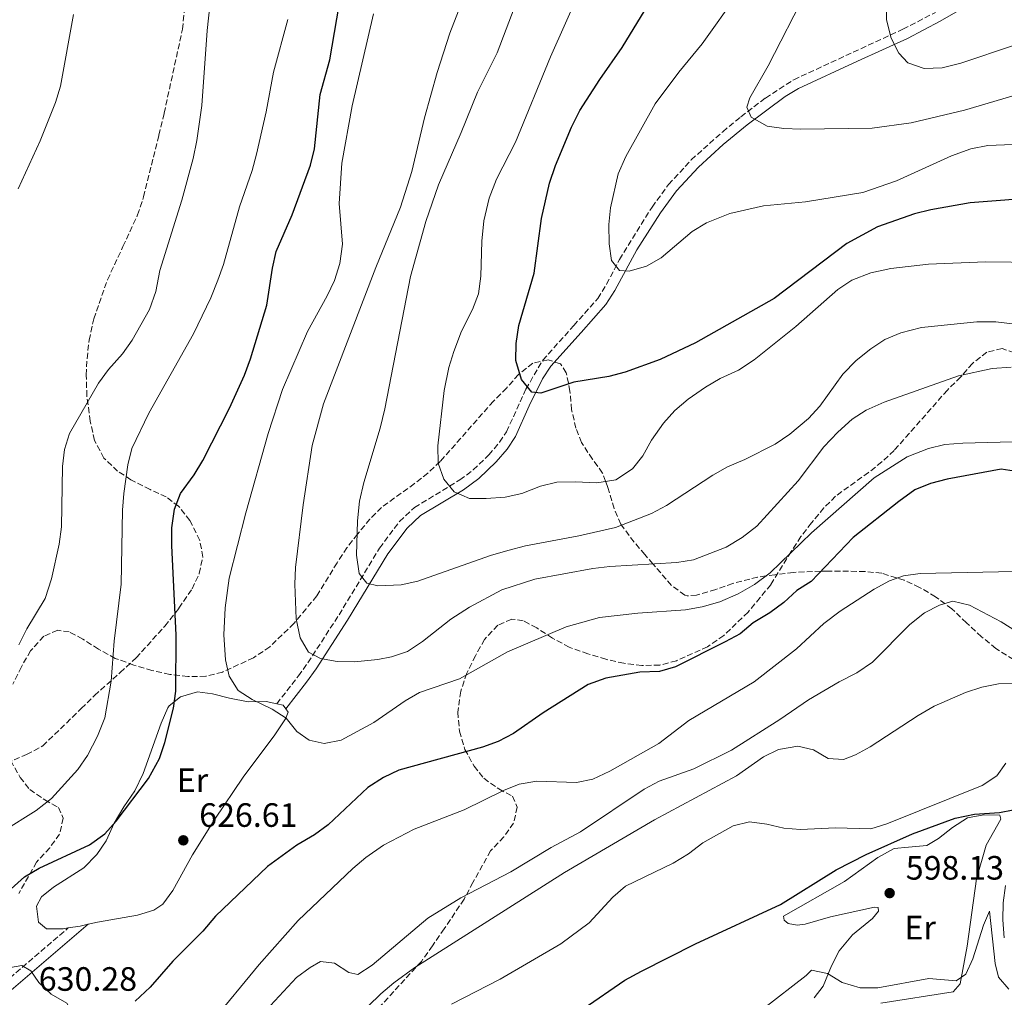
# Model space of a CAD drawing. Units: metres. Extents: x 618036 to 621497, y 4708614 to 4710986.
# Drawn here: x 619104 to 619396, y 4709487 to 4709777 of the extents above; entities that cross this region are included whole.
import ezdxf
from ezdxf.enums import TextEntityAlignment as Align

# ---------------------------------------------------------------- set-up
doc = ezdxf.new("R2010")
doc.units = ezdxf.units.M
doc.header["$MEASUREMENT"] = 0
doc.linetypes.add('DGN Style 3', pattern=[2.435890702152634, 1.739921930109024, -0.6959687720436097])
for name, color, linetype, lineweight in [('Camino', 7, 'DGN Style 3', 0), ('Cota de punto acotado terreno', 7, 'Continuous', 0), ('Curva de nivel directora', 30, 'Continuous', 30), ('Curva de nivel intermedia', 30, 'Continuous', 0), ('Etiqueta de uso rústico', 92, 'Continuous', 0), ('Línea de cambio de uso (parcela vista)', 92, 'Continuous', 0), ('Margen derecho', 7, 'Continuous', 0), ('Punto acotado terreno (símbolo)', 7, 'Continuous', 0), ('Zona arbolada', 92, 'DGN Style 3', 0)]:
    doc.layers.add(name, color=color, linetype=linetype, lineweight=lineweight)
doc.styles.add('Style-Arial', font='arial.ttf')

# ---------------------------------------------------------------- blocks, each defined once
blk = doc.blocks.new('5PATER')
at = {"layer": 'Punto acotado terreno (símbolo)', "linetype": 'Continuous', "lineweight": 0}
h = blk.add_hatch(color=51, dxfattribs=at)
edge = h.paths.add_edge_path()
edge.add_ellipse((0, 0), major_axis=(-0.1095731443231308, -0.1110710700762829), ratio=0.9994222409660317, start_angle=0, end_angle=360)

msp = doc.modelspace()

# ---------------------------------------------------------------- linework, layer by layer
at = {"layer": 'Camino', "color": 7, "linetype": 'DGN Style 3', "lineweight": 0}
for points in [[(619180.3799999978, 4709573.700000001, 629.9299999999931), (619186.7999999993, 4709581.950000001, 633.0099999999949), (619189.6600000004, 4709585.869999999, 634.1600000000036), (619198.8599999981, 4709600.109999999, 637.0000000000001), (619210.87, 4709619.900000002, 641.3300000000019), (619216.8099999989, 4709627.810000001, 642.729999999996), (619221.2600000014, 4709631.95, 643.679999999993), (619234.7499999984, 4709640.119999999, 645.8600000000007), (619238.6800000002, 4709643.09, 646.6999999999972), (619243.3099999991, 4709647.540000002, 647.6799999999931), (619246.4899999977, 4709651.350000001, 648.3300000000019), (619248.5700000008, 4709654.440000001, 648.7500000000001), (619254.3099999985, 4709667.08, 649.6600000000037), (619259.3099999987, 4709675.67, 650.8999999999944), (619268.4899999985, 4709685.930000001, 652.7299999999959), (619275.6099999998, 4709693.960000004, 653.6399999999994), (619278.2499999995, 4709698.2, 654.1600000000037), (619282.0799999986, 4709705.580000001, 655.0800000000017), (619291.73, 4709721.12, 657.2599999999949), (619296.6400000006, 4709727.790000002, 658.1600000000036), (619303.3599999995, 4709735.11, 659.3099999999978), (619312.7100000017, 4709743.480000001, 660.5599999999977), (619318.1000000006, 4709747.890000001, 660.9199999999984), (619325.3799999983, 4709753.449999999, 661.2400000000052), (619333.7499999991, 4709758.900000001, 661.8300000000019), (619351.4299999994, 4709767.090000001, 663.350000000006), (619366.1599999992, 4709773.87, 665.7100000000065), (619375.7899999984, 4709778.890000001, 667.75)], [(619097.4600000014, 4709489.130000001, 629.5200000000041), (619118.5300000003, 4709507.190000001, 627.7599999999949)]]:
    msp.add_polyline3d(points, dxfattribs=at)
at = {"layer": 'Curva de nivel directora', "color": 30, "linetype": 'Continuous', "lineweight": 30, "flags": 128}
for points, elevation in [([(619407.9100000003, 4709724.07), (619386.1500000006, 4709722.41), (619374.4499999996, 4709720.34), (619369.6199999992, 4709719.07), (619358.5799999997, 4709715.270000001), (619349.4800000002, 4709710.320000002), (619328.0000000002, 4709694.01), (619304.6200000001, 4709680.869999999), (619294.1599999996, 4709675.830000001), (619283.7399999991, 4709672.070000002), (619278.8999999999, 4709670.810000001), (619268.5600000002, 4709669.100000001), (619258.6899999996, 4709665.910000001), (619256.0199999984, 4709666.15), (619252.9699999996, 4709669.940000001), (619251.329999999, 4709675.58), (619251.4000000005, 4709680.580000001), (619252.1699999995, 4709685.930000001), (619256.7200000002, 4709701.460000002), (619258.8899999984, 4709717.7), (619261.3200000003, 4709728.25), (619263.1299999985, 4709733.480000001), (619267.8800000005, 4709744.84), (619270.2799999989, 4709749.76), (619276.2099999988, 4709758.970000001), (619282.8200000006, 4709768.460000001), (619291.8399999995, 4709783.340000001)], 650.0000000000001), ([(619097.6899999994, 4709515.330000001), (619105.5100000004, 4709522.33), (619109.9400000004, 4709524.92), (619124.8400000001, 4709531.850000001), (619129.3999999999, 4709535.080000001), (619132.7100000002, 4709538.840000001), (619142.3899999985, 4709551.500000001), (619145.5899999993, 4709557.449999999), (619147.23, 4709562.180000001), (619149.7600000001, 4709572.430000002), (619150.4699999987, 4709577.440000001), (619150.5800000004, 4709594.060000001), (619149.2899999986, 4709620.66), (619149.2899999986, 4709625.880000001), (619150.1, 4709631.460000004), (619151.8299999998, 4709636.150000002), (619155.9000000001, 4709641.660000003), (619158.4799999995, 4709645.939999999), (619166.3499999996, 4709661.470000002), (619170.7899999988, 4709671.199999999), (619172.6199999994, 4709676.100000001), (619177.4899999998, 4709691.950000001), (619179.0999999992, 4709702.99), (619180.1799999988, 4709707.880000001), (619185.009999999, 4709718.76), (619190.36, 4709733.59), (619191.6299999995, 4709738.430000001), (619193.2700000001, 4709754.480000001), (619196.1499999991, 4709764.76), (619198.8899999994, 4709781.050000002)], 625.0000000000001), ([(619399.1399999993, 4709642.75), (619395.2999999992, 4709643.36), (619379.2599999995, 4709640.340000001), (619374.3099999987, 4709639.070000002), (619369.6699999984, 4709637.210000001), (619364.9000000008, 4709633.78), (619351.3800000001, 4709623.04), (619338.9300000002, 4709610.029999999), (619334.7100000002, 4709607.330000001), (619330.7899999997, 4709603.76), (619326.6999999993, 4709600.730000001), (619321.7100000004, 4709597.710000001), (619317.8599999992, 4709594.510000001), (619313.4699999993, 4709592.070000002), (619298.7100000004, 4709584.7), (619293.9000000004, 4709583.33), (619288.0899999988, 4709583.070000002), (619277.979999999, 4709581.330000003), (619272.8000000002, 4709579.420000001), (619259.4000000004, 4709570.970000002), (619250.5899999992, 4709564.920000001), (619246.0699999996, 4709562.540000001), (619241.3899999993, 4709560.800000002), (619216.5599999985, 4709554.04), (619212.0599999991, 4709551.860000002), (619207.4399999991, 4709548.880000002), (619195.5999999992, 4709537.820000002), (619191.5699999991, 4709534.86), (619186.3599999989, 4709531.710000001), (619177.690000001, 4709525.380000001), (619162.2500000005, 4709510.670000001), (619158.4799999995, 4709506.25), (619149.5799999991, 4709497.300000003), (619142.8600000001, 4709489.560000002), (619138.3799999986, 4709485.470000002)], 625.0000000000001), ([(619355.2899999997, 4709528.99), (619368.98, 4709535.090000001), (619381.649999999, 4709539.720000002), (619387.389999999, 4709540.939999999), (619394.7599999984, 4709541.4), (619398.9000000001, 4709542.240000002)], 600.0000000000001), ([(619271.2600000001, 4709483.140000001), (619283.6399999985, 4709491.640000001), (619288.5999999985, 4709494.33), (619304.5800000001, 4709502.49), (619329.8299999986, 4709514.170000002), (619346.36, 4709524.470000001), (619355.2899999997, 4709528.99)], 600.0000000000001)]:
    msp.add_lwpolyline(points, dxfattribs=dict(at, elevation=elevation))
at = {"layer": 'Curva de nivel intermedia', "color": 30, "linetype": 'Continuous', "lineweight": 0, "flags": 128}
for points, elevation in [([(619279.3600000005, 4709805.76), (619261.6500000011, 4709765.689999999), (619251.2000000017, 4709740.340000001), (619245.5900000012, 4709729.380000001), (619243.3600000006, 4709723.8), (619241.8699999996, 4709717.060000001), (619241.2200000016, 4709710.999999999), (619240.940000002, 4709700.579999999), (619240.2699999993, 4709695.359999999), (619238.5100000004, 4709690.679999999), (619235.2400000002, 4709684.239999999), (619232.890000001, 4709678.279999998), (619231.4699999995, 4709673.48), (619230.0400000011, 4709666.66), (619228.1900000004, 4709650.24), (619228.2599999997, 4709645.079999999), (619229.9800000008, 4709640.380000001), (619233.0300000019, 4709636.59), (619237.5600000003, 4709634.58), (619242.5600000004, 4709634.58), (619248.1799999997, 4709635.05), (619253.0600000012, 4709636.140000001), (619258.6700000016, 4709638.239999999), (619263.5100000007, 4709639.489999999), (619269.0000000005, 4709639.609999999), (619275.3000000013, 4709639.279999999), (619280.9400000006, 4709640.210000001), (619285.8899999994, 4709643.419999998), (619288.9900000019, 4709647.319999998), (619291.6100000015, 4709651.91), (619295.1600000008, 4709656.99), (619298.4800000001, 4709660.720000001), (619302.4100000019, 4709664.069999999), (619307.6100000008, 4709667.659999999), (619311.9100000013, 4709670.210000002), (619317.3400000005, 4709672.699999999), (619322.0200000011, 4709675.769999999), (619334.3900000006, 4709685.640000001), (619346.8099999992, 4709696.67), (619351.0100000014, 4709699.4), (619356.5900000003, 4709701.600000001), (619362.5700000017, 4709702.91), (619373.7800000012, 4709704.210000001), (619390.620000001, 4709704.869999998), (619421.3200000012, 4709704.510000001)], 645.0000000000001), ([(619398.280000001, 4709673.600000001), (619392.5900000002, 4709673.220000001), (619382.6700000005, 4709671.000000001), (619360.6400000005, 4709663.189999999), (619355.2800000005, 4709660.849999999), (619351.0700000017, 4709658.140000001), (619346.8499999995, 4709654.34), (619342.6500000019, 4709649.949999999), (619335.0800000012, 4709639.869999999), (619322.8600000015, 4709626.38), (619318.4800000006, 4709623.020000001), (619313.6900000006, 4709620.199999999), (619304.000000001, 4709616.449999998), (619299.0700000003, 4709615.619999999), (619279.1700000004, 4709614.490000002), (619274.2000000017, 4709613.890000001), (619256.9999999997, 4709610.67), (619247.2099999995, 4709607.510000001), (619237.5400000003, 4709602.4), (619232.0199999993, 4709598.84), (619223.6100000006, 4709592.15), (619219.1700000014, 4709589.26), (619214.4300000007, 4709587.659999999), (619210.3700000015, 4709586.869999998), (619203.4500000014, 4709586.17), (619198.3000000016, 4709586.279999998), (619193.390000001, 4709587.189999998), (619189.8400000014, 4709588.980000001), (619187.3200000002, 4709593.289999999), (619186.1399999999, 4709598.939999999), (619185.7900000013, 4709609.17), (619185.9700000001, 4709614.16), (619188.2300000021, 4709632.699999998), (619190.9000000008, 4709650.350000001), (619194.2699999993, 4709662.750000001), (619209.8100000005, 4709703.21), (619217.0800000015, 4709721.050000001), (619220.4800000013, 4709731.679999999), (619224.2499999999, 4709747.569999999), (619227.9600000002, 4709761.009999999), (619231.74, 4709772.76), (619239.8400000002, 4709793.73)], 635.0000000000001), ([(619361.2000000017, 4709787.009999999), (619361.280000002, 4709776.640000001), (619362.6200000009, 4709771.220000001), (619364.9099999998, 4709766.779999998), (619367.6400000011, 4709763.880000001), (619372.4199999999, 4709762.199999998), (619377.7500000009, 4709762.470000001), (619383.3600000012, 4709763.779999998), (619399.250000001, 4709769.17), (619411.2200000006, 4709774.319999999), (619431.8199999998, 4709780.609999999)], 665), ([(619127.5100000012, 4709668.899999999), (619130.4400000015, 4709672.949999999), (619134.5900000001, 4709677.51), (619137.5400000004, 4709681.57), (619142.6200000009, 4709690.750000001), (619144.4900000019, 4709696.07), (619145.6800000009, 4709702.289999999), (619152.2600000014, 4709723.199999998), (619155.6000000007, 4709735.56), (619156.64, 4709740.859999999), (619158.2100000014, 4709751.259999999), (619159.7300000013, 4709773.49), (619160.9600000007, 4709784.609999998)], 615), ([(619398.650000002, 4709686.430000001), (619393.6900000023, 4709687.009999999), (619388.0500000005, 4709687.029999999), (619371.6300000009, 4709685.34), (619365.4999999999, 4709683.75), (619360.8300000007, 4709681.81), (619356.6399999995, 4709679.069999999), (619352.2699999998, 4709675.569999999), (619348.3600000005, 4709671.479999999), (619341.4800000006, 4709662.050000001), (619338.120000001, 4709658.350000001), (619332.6000000002, 4709653.73), (619328.2400000016, 4709650.720000001), (619319.2600000006, 4709646.220000002), (619314.1199999996, 4709644.029999998), (619309.7300000021, 4709641.560000001), (619296.0199999993, 4709632.5), (619291.5900000012, 4709630.189999999), (619280.8700000015, 4709626.06), (619269.9800000016, 4709623.59), (619254.140000001, 4709620.609999998), (619248.9800000021, 4709619.16), (619243.820000001, 4709617.67), (619222.2100000012, 4709610.080000001), (619217.3299999996, 4709608.970000001), (619210.3700000015, 4709608.67), (619207.0900000003, 4709609.49), (619204.8000000014, 4709612.4), (619204.0900000007, 4709617.77), (619204.3099999997, 4709628.039999999), (619204.9199999999, 4709633.800000001), (619206.1800000007, 4709639.38), (619211.1100000015, 4709655.539999997), (619212.4700000006, 4709661.210000001), (619220.0499999998, 4709700.519999999), (619224.5899999995, 4709716.779999999), (619228.3600000005, 4709727.73), (619235.1200000017, 4709743.26), (619239.9000000005, 4709755.229999999), (619245.7600000012, 4709766.890000001), (619251.89, 4709783.07)], 640), ([(619317.1799999997, 4709784.470000001), (619306.6200000007, 4709769.560000001), (619299.6800000004, 4709761.179999999), (619292.6399999997, 4709751.699999999), (619284.0000000007, 4709736.140000001), (619281.6700000016, 4709730.98), (619279.4400000009, 4709720.930000001), (619278.9100000011, 4709715.939999999), (619279.0099999995, 4709710.230000001), (619279.6900000012, 4709705.279999999), (619282.0800000007, 4709702.289999999), (619284.9700000007, 4709702.13), (619290.0600000002, 4709703.580000001), (619294.4400000012, 4709705.999999999), (619303.620000001, 4709713.890000001), (619307.9200000016, 4709716.439999999), (619314.8399999995, 4709719.249999999), (619324.8399999996, 4709721.439999999), (619337.2300000016, 4709722.640000001), (619354.3000000016, 4709725.460000001), (619364.2700000005, 4709728.909999999), (619380.5200000004, 4709736.270000001), (619386.2600000001, 4709738.4), (619391.3499999996, 4709739.399999999), (619403.5700000017, 4709739.9)], 655), ([(619530.0800000007, 4709783.31), (619520.38, 4709775.739999999), (619516.0199999991, 4709773.289999999), (619511.37, 4709771.369999999), (619505.5400000006, 4709769.63), (619500.2300000021, 4709768.630000001), (619489.8899999999, 4709768.32), (619471.5800000015, 4709770.07), (619466.5700000002, 4709770.130000001), (619460.9700000011, 4709769.539999999), (619423.8499999992, 4709761.539999999), (619384.3899999993, 4709749.909999999), (619368.6100000012, 4709746.149999999), (619357.0799999998, 4709744.560000001), (619335.8800000015, 4709744.240000002), (619330.8400000011, 4709744.42), (619325.8900000001, 4709745.140000001), (619321.1200000005, 4709747.770000001), (619319.8700000008, 4709750.709999999), (619320.7000000001, 4709753.539999999), (619326.1300000015, 4709763.000000001), (619337.5199999998, 4709785.31)], 660.0000000000001), ([(619120.0600000012, 4709778.24), (619116.2300000002, 4709756.949999998), (619114.7700000006, 4709752.16), (619110.2100000009, 4709740.800000001), (619103.6999999997, 4709726.569999999)], 609.9999999999999), ([(619222.75, 4709577.08), (619218.4500000017, 4709574.529999998), (619209.1700000013, 4709568.12), (619199.4800000017, 4709562.930000001), (619194.4600000015, 4709561.929999998), (619189.9900000012, 4709562.869999999), (619186.3800000013, 4709565.46), (619183.1800000005, 4709569.390000001), (619179.0000000007, 4709572.140000001), (619173.12, 4709574.949999998), (619168.9300000013, 4709577.659999999), (619166.2900000016, 4709581.92), (619165.1900000018, 4709586.789999999), (619164.6900000012, 4709594.189999999), (619165.0800000001, 4709602.15), (619166.2500000013, 4709610.98), (619171.1700000009, 4709630.369999999), (619177.8899999999, 4709653.890000001), (619182.0600000008, 4709666.930000001), (619189.5199999996, 4709684.189999999), (619195.3800000001, 4709694.800000001), (619197.5300000004, 4709699.32), (619199.1399999998, 4709704.369999999), (619199.9400000023, 4709710.099999999), (619198.9200000007, 4709722.130000001), (619199.6900000018, 4709734.12), (619202.7400000007, 4709751.17), (619209.110000001, 4709778.439999999)], 630.0000000000001), ([(619099.2500000017, 4709535.890000001), (619109.0500000007, 4709542.070000002), (619113.5700000003, 4709545.58), (619121.38, 4709554.199999999), (619124.2200000009, 4709558.32), (619127.2400000007, 4709564.119999999), (619129.3500000007, 4709569.499999999), (619131.2500000006, 4709580.409999998), (619132.1100000012, 4709592.250000001), (619134.2500000002, 4709609.199999998), (619134.6600000015, 4709631.160000001), (619135.0500000004, 4709636.140000001), (619136.1800000013, 4709644.599999999), (619137.4100000008, 4709649.449999999), (619142.4800000002, 4709659.95), (619155.7300000003, 4709683.539999999), (619160.850000001, 4709694.159999999), (619162.9600000011, 4709699.4), (619164.6200000019, 4709704.109999998), (619169.3200000002, 4709721.209999999), (619173.0599999997, 4709731.939999999), (619174.3600000006, 4709736.769999999), (619177.2500000006, 4709749.359999999), (619179.3899999997, 4709761.15), (619183.7200000016, 4709776.81)], 620.0000000000001), ([(619103.9200000011, 4709591.180000001), (619106.2200000011, 4709595.91), (619111.6400000014, 4709604.96), (619113.5999999995, 4709610.76), (619115.8500000002, 4709621.039999997), (619116.5200000008, 4709626.23), (619116.7900000013, 4709644.119999998), (619117.4200000016, 4709649.179999999), (619118.9400000015, 4709653.939999999), (619127.5100000012, 4709668.899999999)], 615), ([(619417.1100000001, 4709651.960000001), (619383.9199999999, 4709651.080000001), (619378.5900000012, 4709650.66), (619373.740000001, 4709649.449999999), (619367.400000002, 4709646.999999999), (619357.6100000018, 4709640.709999999), (619338.9900000006, 4709624.429999999), (619326.7300000006, 4709612.58), (619322.1300000006, 4709609.079999999), (619317.2900000014, 4709606.31), (619311.86, 4709603.960000001), (619306.5500000013, 4709602.51), (619301.6299999995, 4709601.609999999), (619287.4699999996, 4709600.609999998), (619276.1500000006, 4709599.329999999), (619266.3000000003, 4709596.490000002), (619248.8700000005, 4709589.079999999), (619234.620000001, 4709581.07), (619222.75, 4709577.08)], 630.0000000000001), ([(619399.1399999993, 4709612.98), (619371.28, 4709612.359999998), (619366.3300000012, 4709611.699999999), (619362.1300000015, 4709610.230000001), (619357.5899999995, 4709607.759999998), (619347.4999999999, 4709601.16), (619342.690000002, 4709597.499999999), (619334.5500000014, 4709590.050000002), (619322.0600000012, 4709580.259999999), (619302.6800000002, 4709568.73), (619293.7400000015, 4709561.92), (619279.1600000014, 4709553.689999999), (619274.1700000003, 4709551.349999999), (619269.2700000008, 4709550.350000001), (619257.5800000008, 4709550.689999999), (619252.260000001, 4709549.829999999), (619247.6200000008, 4709547.949999999), (619235.9700000011, 4709542.209999999)], 620.0000000000001), ([(619404.3899999997, 4709592.310000001), (619395.3100000004, 4709598.009999999), (619385.8600000001, 4709602.990000002), (619380.9699999995, 4709604.16), (619377.0300000011, 4709603.009999999), (619372.5800000009, 4709600.74), (619368.1700000009, 4709597.230000001), (619357.1500000014, 4709586.029999998), (619352.4500000009, 4709582.880000001), (619347.2100000017, 4709580.259999999), (619338.1400000012, 4709574.869999997), (619329.6699999999, 4709569.05), (619315.3500000013, 4709559.98), (619304.1200000017, 4709554.4), (619293.820000002, 4709550.689999999), (619289.3899999997, 4709548.369999999), (619270.5000000001, 4709535.720000001), (619261.7800000008, 4709531.08), (619249.8100000013, 4709523.81), (619234.980000001, 4709516.100000001), (619225.2500000012, 4709510.099999999), (619208.6500000005, 4709496.09), (619204.4500000007, 4709493.349999999), (619201.7300000003, 4709493.939999999), (619197.5199999993, 4709496.739999999), (619193.3600000017, 4709497.24), (619190.2800000017, 4709495.470000001), (619186.2800000008, 4709492.460000001), (619178.5200000004, 4709484.159999999)], 615), ([(619200.120000001, 4709476.759999999), (619211.3100000003, 4709487.619999999), (619215.1100000001, 4709490.880000001), (619221.3500000008, 4709495.480000001), (619265.7999999997, 4709523.600000001), (619292.4400000006, 4709539.310000001), (619316.7700000006, 4709552.310000001), (619324.7999999993, 4709557.970000001), (619329.280000001, 4709560.17), (619334.9600000005, 4709561.159999999), (619339.5800000007, 4709560.08), (619343.9400000015, 4709557.5), (619348.5400000014, 4709557.16), (619352.0700000008, 4709558.570000002), (619356.4600000007, 4709560.96), (619370.6400000007, 4709570.25), (619375.4700000009, 4709573.029999998), (619384.7200000001, 4709577.09), (619389.5800000017, 4709578.679999999), (619394.4900000001, 4709579.66), (619405.0800000004, 4709579.779999998)], 609.9999999999999), ([(619232.1900000013, 4709484.59), (619246.6300000006, 4709492.019999999), (619264.6200000016, 4709502.439999999), (619273.0800000017, 4709508.680000001), (619280.0500000011, 4709516.34), (619283.8900000011, 4709519.529999999), (619297.9900000007, 4709526.369999999), (619302.5199999991, 4709529.220000001), (619306.7500000005, 4709532.42), (619315.8300000018, 4709537.439999999), (619320.6900000012, 4709538.680000001), (619325.8299999998, 4709537.96), (619330.820000001, 4709536.81), (619335.8099999999, 4709536.4), (619346.1299999999, 4709536.859999998), (619356.6300000006, 4709536.640000001), (619361.4200000007, 4709538.05), (619389.7100000012, 4709549.46), (619394.0200000008, 4709552.289999999), (619396.6800000007, 4709556.060000001)], 605.0000000000001), ([(619235.9700000011, 4709542.209999999), (619221.1200000006, 4709536.539999999), (619212.0500000002, 4709531.779999998), (619206.7700000008, 4709528.069999999), (619202.9700000009, 4709524.819999999), (619186.7200000011, 4709509.390000001), (619175.1500000019, 4709496.38), (619160.7999999997, 4709478.970000001), (619152.4500000014, 4709470.220000001), (619144.2000000012, 4709462.51), (619129.3200000017, 4709449.99), (619114.1300000013, 4709434.980000001), (619111.7599999999, 4709429.960000001), (619108.2300000006, 4709417.8), (619106.5300000017, 4709413.09), (619104.7000000011, 4709409.71), (619101.7000000015, 4709405.710000002)], 620.0000000000001), ([(619397.6100000005, 4709489.029999998), (619394.5599999994, 4709492.589999998), (619393.5400000003, 4709496.619999998), (619391.8100000002, 4709512.109999998), (619390.050000001, 4709508.009999999), (619386.9100000006, 4709497.98), (619384.8000000007, 4709493.46), (619381.9599999997, 4709491.5), (619373.8300000003, 4709492.13), (619358.7400000007, 4709489.390000001), (619353.4900000002, 4709489.390000001), (619348.1600000015, 4709490.98), (619343.8000000007, 4709493.67), (619339.0300000008, 4709494.609999999), (619337.4400000017, 4709493.069999999), (619324.6800000009, 4709483.17)], 595.0000000000001), ([(619114.2800000011, 4709478.429999999), (619107.6800000007, 4709478.730000001), (619102.5000000016, 4709478.399999999), (619098.1200000008, 4709480.76), (619095.8400000009, 4709484.48), (619095.6799999999, 4709488.480000001), (619097.5300000008, 4709491.699999999), (619101.3799999997, 4709495.420000001), (619104.7800000015, 4709496.02), (619107.4800000016, 4709494.439999999), (619109.850000001, 4709491.010000001), (619113.4600000008, 4709487.550000001), (619118.1500000001, 4709484.819999999), (619119.6900000002, 4709481.96), (619118.3200000002, 4709480.38), (619114.2800000011, 4709478.429999999)], 630.0000000000001)]:
    msp.add_lwpolyline(points, dxfattribs=dict(at, elevation=elevation))
at = {"layer": 'Línea de cambio de uso (parcela vista)', "color": 92, "linetype": 'Continuous', "lineweight": 0, "extrusion": (-0.1040636461946869, -0.4611911601167021, 0.8811773211850596), "elevation": -2235892.846323186, "flags": 128}
msp.add_lwpolyline([(-432616.2935156173, 4168584.351775319), (-432614.2944908551, 4168584.351775319), (-432613.3773936616, 4168583.39997033)], dxfattribs=at)
at = {"layer": 'Línea de cambio de uso (parcela vista)', "color": 92, "linetype": 'Continuous', "lineweight": 0, "extrusion": (-0.04639045711777191, 0.05844467062298481, 0.9972121870315138), "elevation": 247150.1056860986, "flags": 128}
msp.add_lwpolyline([(-3412857.222800191, -3294557.055113561), (-3412855.007276646, -3294558.127240148), (-3412851.917742817, -3294559.869445853)], dxfattribs=at)
at = {"layer": 'Línea de cambio de uso (parcela vista)', "color": 92, "linetype": 'Continuous', "lineweight": 0}
for points in [[(619118.5300000003, 4709507.189999999, 627.4499999999971), (619117.0700000003, 4709506.949999999, 627.3999999999943), (619112.0800000001, 4709506.869999999, 627.0599999999977), (619109.7300000006, 4709508.869999999, 626.8600000000006), (619109.1600000003, 4709513.609999999, 626.4900000000052), (619110.5999999996, 4709516.42, 626.3099999999977), (619114.1299999999, 4709519.279999999, 625.5899999999965), (619123.1600000003, 4709525.039999999, 625.4100000000036), (619127.0099999999, 4709528.949999999, 625.4100000000036), (619129.8300000001, 4709533.08, 625.4100000000036), (619132.1600000003, 4709538.230000001, 625.4100000000036), (619135.04, 4709543.09, 625.4100000000036), (619138.29, 4709547.850000001, 625.7700000000041), (619140.7300000006, 4709553, 626.1300000000047), (619146.0700000003, 4709567.939999999, 626.1300000000047), (619148.1200000001, 4709572.480000001, 626.3099999999977), (619148.5099999999, 4709573.09, 626.3099999999977), (619151.8099999996, 4709575.720000001, 626.3099999999977), (619156.8700000001, 4709577.220000001, 626.3099999999977), (619161.29, 4709576.619999999, 626.8600000000006), (619166.4100000003, 4709575.34, 627.3999999999943), (619171.8799999999, 4709574.310000001, 628.3000000000029), (619177.2100000001, 4709574.42, 629.929999999993), (619180.3799999999, 4709573.699999999, 629.929999999993)], [(619183.04, 4709572.24, 629.4799999999959), (619183.7599999999, 4709571.210000001, 629.029999999999), (619183, 4709569.220000001, 628.4799999999959), (619179.8600000005, 4709564.52, 628.1199999999953), (619170.4000000004, 4709551.92, 627.3999999999943), (619162, 4709539.5, 626.820000000007), (619155.4400000004, 4709528.91, 626.7400000000052), (619149.5700000003, 4709518.279999999, 627.3500000000058), (619146.5700000003, 4709514.220000001, 627.679999999993), (619143.9400000004, 4709512.41, 627.7599999999948), (619139.1100000005, 4709510.949999999, 627.7599999999948), (619127.2199999997, 4709508.91, 627.7599999999948), (619124.4299999997, 4709508.289999999, 627.6600000000036)], [(619339.8200000003, 4709486.390000001, 594.1600000000036), (619342.4800000006, 4709489.930000001, 594.5200000000041), (619344.9400000004, 4709495.92, 594.8899999999994), (619347.2199999997, 4709500.42, 595.429999999993), (619351.1900000004, 4709505.180000001, 595.429999999993), (619357.1600000003, 4709509.980000001, 595.9700000000012), (619358.8899999997, 4709512.17, 597.0599999999977), (619358.79, 4709513.279999999, 597.4199999999983), (619357.7599999999, 4709513.33, 597.9600000000064), (619344.7000000002, 4709510.439999999, 598.8699999999953), (619337.1799999997, 4709508.279999999, 599.4100000000036), (619334.8200000003, 4709508, 599.2299999999959), (619332.1399999997, 4709508.539999999, 599.2299999999959), (619330.9299999997, 4709509.470000001, 599.2299999999959), (619330.6799999997, 4709510.65, 599.2299999999959), (619348.8399999999, 4709520.92, 599.2299999999959), (619358.6900000004, 4709528.100000001, 599.2299999999959), (619363.5199999996, 4709530.800000001, 599.2299999999959), (619367.8099999996, 4709531.189999999, 598.6900000000023), (619373.2199999997, 4709531.680000001, 598.5099999999948), (619376.7300000006, 4709533.76, 598.5099999999948), (619380.8799999999, 4709536.970000001, 599.4100000000036), (619385.3399999999, 4709539.810000001, 599.4100000000036), (619390.1399999997, 4709540.730000001, 599.4100000000036), (619394.8899999997, 4709540.619999999, 599.4100000000036), (619395.2100000001, 4709539.439999999, 599.4100000000036), (619390.8600000005, 4709531.779999999, 598.6900000000023), (619387.9699999997, 4709521.710000001, 597.4199999999983), (619385.2199999997, 4709501.779999999, 594.8899999999994), (619383.1699999999, 4709490.609999999, 593.9799999999959), (619381.0700000003, 4709488.189999999, 593.9799999999959), (619359.5700000003, 4709484.9, 593.4400000000023)], [(619396.5700000003, 4709519.800000001, 598.3300000000017), (619395.8700000001, 4709514.59, 597.779999999999), (619395.8300000001, 4709509.550000001, 597.4199999999983), (619396.2400000002, 4709504.289999999, 597.0599999999977)]]:
    msp.add_polyline3d(points, dxfattribs=at)
at = {"layer": 'Margen derecho', "color": 7, "linetype": 'Continuous', "lineweight": 0}
for points in [[(619183.0399999976, 4709572.240000002, 629.9299999999931), (619189.1999999976, 4709580.150000001, 633.0099999999949), (619192.0699999998, 4709584.080000001, 634.1399999999994), (619201.3999999973, 4709598.510000002, 637.0000000000001), (619213.36, 4709618.220000002, 641.3300000000019), (619219.0500000007, 4709625.790000002, 642.729999999996), (619223.0799999986, 4709629.540000003, 643.679999999993), (619235.8099999981, 4709637.210000001, 645.7400000000054), (619240.3799999988, 4709640.600000001, 646.6499999999944), (619245.5100000009, 4709645.49, 647.6799999999931), (619248.6999999982, 4709649.290000003, 648.2899999999935), (619251.1999999994, 4709652.980000001, 648.7500000000001), (619255.300000001, 4709662.08, 649.3000000000029), (619259.2199999992, 4709670.150000001, 650.2899999999937), (619261.7499999994, 4709673.890000001, 650.8999999999944), (619270.7300000003, 4709683.930000002, 652.7299999999959), (619278.0199999993, 4709692.160000001, 653.6399999999994), (619280.6700000003, 4709696.380000001, 654.1199999999956), (619287.1900000002, 4709708.380000002, 655.6799999999931), (619294.2100000009, 4709719.439999999, 657.2599999999949), (619298.9600000007, 4709725.880000001, 658.1600000000036), (619305.4699999974, 4709732.980000002, 659.3099999999978), (619312.839999999, 4709739.650000002, 660.3600000000007), (619319.9600000002, 4709745.53, 660.9199999999984), (619331.1799999987, 4709753.920000002, 661.5200000000041), (619335.2100000009, 4709756.270000001, 661.8300000000019), (619352.69, 4709764.370000001, 663.350000000006), (619367.4800000002, 4709771.17, 665.7100000000065), (619377.239999999, 4709776.26, 667.75), (619390.1600000006, 4709783.760000001, 669.0399999999937)], [(619099.52, 4709486.940000001, 629.5200000000041), (619124.4299999988, 4709508.290000001, 627.7599999999949)]]:
    msp.add_polyline3d(points, dxfattribs=at)
at = {"layer": 'Zona arbolada', "color": 92, "linetype": 'DGN Style 3', "lineweight": 0}
for points in [[(619086.7999999998, 4709550.42, 583.0500000000029), (619106.1900000004, 4709558.630000001, 587.5200000000041), (619110.9699999997, 4709561.199999999, 589.8699999999953), (619122.4000000004, 4709572.27, 593.179999999993), (619126.2999999998, 4709576.15, 595.4400000000023), (619133.9400000004, 4709582.960000001, 597.6999999999971), (619138.6699999999, 4709587.310000001, 597.6999999999971), (619147.1900000004, 4709596.75, 597.8300000000017), (619150.25, 4709600.59, 598.8300000000017), (619151.3899999997, 4709602.09, 598.8300000000017), (619155.2800000003, 4709607.789999999, 598.8300000000017), (619157.3899999997, 4709612.33, 598.8300000000017), (619158.4699999997, 4709617.26, 598.8300000000017), (619157.5499999998, 4709622.199999999, 598.8300000000017), (619154.6399999997, 4709628.119999999, 598.7200000000012), (619151.29, 4709632.310000001, 596.25), (619147.5899999999, 4709635.08, 594.3099999999977), (619142.7999999998, 4709637.25, 593.179999999993), (619137.1399999997, 4709640.189999999, 590.3999999999943), (619133.1900000004, 4709642.730000001, 588.6600000000036), (619129.1100000005, 4709646.630000001, 587.5200000000041), (619126.3399999999, 4709651.880000001, 586.3899999999994), (619125.0800000001, 4709657.550000001, 586.3899999999994), (619124.0599999996, 4709665.050000001, 586.3899999999994), (619123.8600000005, 4709671.220000001, 586.279999999999), (619124.0999999996, 4709676.119999999, 585.2599999999948), (619124.7300000006, 4709681.640000001, 585.2599999999948), (619126.1100000005, 4709687.939999999, 585.2599999999948), (619130.1900000004, 4709699.560000001, 585.2700000000041), (619134.75, 4709709.390000001, 587.5200000000041), (619139.0999999996, 4709718.779999999, 587.5200000000041), (619140.8799999999, 4709724.130000001, 587.5200000000041), (619145.4100000003, 4709742.449999999, 587.5200000000041), (619146.9699999997, 4709748.939999999, 588.6600000000036), (619152.4299999997, 4709773.9, 588.6600000000036), (619152.9699999997, 4709779.210000001, 588.6600000000036)], [(619399.2300000006, 4709677.859999999, 651.2599999999948), (619395.5999999996, 4709679.100000001, 651.2599999999948), (619391.0700000003, 4709678.050000001, 652.3899999999994), (619386.7699999996, 4709674.730000001, 652.3899999999994), (619383.2599999999, 4709670.67, 651.2599999999948), (619379.3600000005, 4709666.789999999, 651.2599999999948), (619363.5599999996, 4709648.890000001, 646.6300000000047), (619359.9000000004, 4709645.480000001, 646.7299999999959), (619355.9800000006, 4709642.359999999, 645.6000000000058), (619346.1699999999, 4709635.289999999, 645.5899999999965), (619342.7400000002, 4709631.82, 644.4700000000012), (619339.04, 4709627.369999999, 644.4700000000012), (619335.9100000003, 4709623.310000001, 643.3399999999965), (619332.9699999997, 4709618.880000001, 641.0800000000017), (619326.9800000006, 4709609.050000001, 638.7400000000052), (619323.7800000003, 4709605.199999999, 638.820000000007), (619320.2199999997, 4709600.890000001, 637.6100000000006), (619313.0199999996, 4709593.960000001, 635.4199999999983), (619308.2000000002, 4709590.630000001, 635.3399999999965), (619298.9500000002, 4709586.439999999, 633.1600000000036), (619294.04, 4709585.189999999, 630.8999999999943), (619288.7300000006, 4709585.07, 629.7700000000041), (619283.4000000004, 4709585.710000001, 628.6399999999994), (619278.0599999996, 4709586.92, 626.3699999999953), (619272.7100000001, 4709588.51, 626.3699999999953), (619267.1699999999, 4709590.480000001, 625.2400000000052), (619262.1699999999, 4709593.220000001, 624.1100000000006), (619257.5300000003, 4709596.220000001, 622.8500000000058), (619253.5199999996, 4709598.34, 620.7200000000012), (619250.0899999999, 4709598.83, 617.3300000000017), (619245.9500000002, 4709597.029999999, 616.1999999999971), (619242.0599999996, 4709592.77, 613.929999999993), (619239.3200000003, 4709587.970000001, 613.929999999993), (619236.7800000003, 4709582.789999999, 612.8000000000029), (619234.9900000002, 4709577.41, 612.8000000000029), (619234.0999999996, 4709571.220000001, 612.8000000000029), (619234.5999999996, 4709565.57, 612.8000000000029), (619236.1900000004, 4709560.16, 612.820000000007), (619238.9500000002, 4709555.17, 614.2200000000012), (619241.8300000001, 4709551.58, 616.1999999999971), (619246.2699999996, 4709548.449999999, 617.3300000000017), (619250.2999999998, 4709546.26, 619.5899999999965), (619251.7000000002, 4709543.060000001, 621.8500000000058), (619250.6699999999, 4709538.300000001, 622.9799999999959), (619247.7199999997, 4709534.25, 624.1100000000006), (619243.8399999999, 4709530.050000001, 624.1100000000006), (619238.5800000001, 4709520.689999999, 624.1199999999953), (619235.9699999997, 4709515.720000001, 625.2400000000052), (619230.0999999996, 4709506.91, 625.2400000000052), (619226.6100000005, 4709501.9, 626.3699999999953), (619223.29, 4709497.27, 626.3699999999953), (619207.7300000006, 4709480.220000001, 626.3699999999953)], [(619354.9100000003, 4709612.960000001, 615.0599999999977), (619343.6500000004, 4709613.100000001, 623.5899999999965), (619341.79, 4709613.02, 625), (619333.6600000003, 4709612.680000001, 628.4700000000012), (619328.1699999999, 4709611.99, 629.5099999999948), (619325.4900000002, 4709611.630000001, 630), (619323.0599999996, 4709611.310000001, 630.429999999993), (619315.7000000002, 4709609.439999999, 631.320000000007), (619310.6200000001, 4709607.619999999, 631.7200000000012), (619304.9600000001, 4709605.980000001, 632.1399999999994), (619302.1200000001, 4709605.720000001, 632.3999999999943), (619301.4800000006, 4709605.939999999, 632.4600000000064), (619297.4900000002, 4709608.850000001, 633.0899999999965), (619291.9900000002, 4709615.220000001, 635), (619289.6100000005, 4709617.980000001, 636.1699999999983), (619286.3899999997, 4709621.699999999, 637.8300000000017), (619282.6600000003, 4709626.75, 640), (619282.4500000002, 4709627.039999999, 640.1300000000047), (619280.4800000006, 4709631.630000001, 642.429999999993), (619278.6299999999, 4709637.930000001, 644.8600000000006), (619277.9500000002, 4709639.720000001, 645), (619277.0199999996, 4709642.180000001, 644.9400000000023), (619274.0800000001, 4709646.289999999, 644.8300000000017), (619270.79, 4709651.199999999, 644.6999999999971), (619269.1299999999, 4709655.480000001, 644.5899999999965), (619267.8700000001, 4709660.960000001, 644.4700000000012), (619267.3700000001, 4709666.449999999, 646.7299999999959), (619266.2999999998, 4709671.930000001, 650.1199999999953), (619264.54, 4709674.550000001, 651.2599999999948), (619260.9000000004, 4709675.800000001, 651.2599999999948), (619256.3700000001, 4709674.75, 652.3899999999994), (619252.0800000001, 4709671.430000001, 652.3899999999994), (619248.5599999996, 4709667.359999999, 651.2599999999948), (619244.6600000003, 4709663.480000001, 651.2599999999948), (619228.8700000001, 4709645.59, 646.6300000000047), (619225.2100000001, 4709642.17, 646.7299999999959), (619221.29, 4709639.050000001, 645.6000000000058), (619211.4800000006, 4709631.980000001, 645.5899999999965), (619208.0499999998, 4709628.51, 644.4700000000012), (619204.3499999996, 4709624.060000001, 644.4700000000012), (619201.2100000001, 4709620.01, 643.3399999999965), (619198.2699999996, 4709615.58, 641.0800000000017), (619192.2800000003, 4709605.74, 638.7400000000052), (619189.0899999999, 4709601.9, 638.820000000007), (619185.5199999996, 4709597.58, 637.6100000000006), (619178.3300000001, 4709590.65, 635.4199999999983), (619173.5099999999, 4709587.33, 635.3399999999965), (619164.2599999999, 4709583.130000001, 633.1600000000036), (619159.3499999996, 4709581.880000001, 630.8999999999943), (619154.04, 4709581.76, 629.7700000000041), (619148.7100000001, 4709582.41, 628.6399999999994), (619143.3700000001, 4709583.619999999, 626.3699999999953), (619138.0199999996, 4709585.210000001, 626.3699999999953), (619132.4699999997, 4709587.17, 625.2400000000052), (619127.4800000006, 4709589.91, 624.1100000000006), (619122.8300000001, 4709592.91, 622.8500000000058), (619118.8200000003, 4709595.029999999, 620.7200000000012), (619115.4000000004, 4709595.529999999, 617.3300000000017), (619111.2599999999, 4709593.730000001, 616.1999999999971), (619107.3700000001, 4709589.460000001, 613.929999999993), (619104.6299999999, 4709584.66, 613.929999999993), (619102.0899999999, 4709579.480000001, 612.8000000000029)], [(619398.9500000002, 4709586.800000001, 613.929999999993), (619393.75, 4709590.100000001, 613.929999999993), (619389.5, 4709593.609999999, 613.929999999993), (619385.04, 4709597.689999999, 615.0599999999977), (619380.6799999997, 4709601.850000001, 615.0599999999977), (619375.8499999996, 4709605.49, 615.0599999999977), (619371.0700000003, 4709608.26, 615.0599999999977), (619366.54, 4709610.369999999, 615.0599999999977), (619359.8799999999, 4709612.430000001, 615.0599999999977), (619354.9100000003, 4709612.960000001, 615.0599999999977)], [(619101.4900000002, 4709556.850000001, 612.820000000007), (619104.2599999999, 4709551.859999999, 614.2200000000012), (619107.1399999997, 4709548.27, 616.1999999999971), (619111.5700000003, 4709545.15, 617.3300000000017), (619115.6100000005, 4709542.960000001, 619.5899999999965), (619117.0099999999, 4709539.75, 621.8500000000058), (619115.9699999997, 4709534.99, 622.9799999999959), (619113.0300000003, 4709530.939999999, 624.1100000000006), (619109.1399999997, 4709526.74, 624.1100000000006), (619103.8799999999, 4709517.380000001, 624.1199999999953)]]:
    msp.add_polyline3d(points, dxfattribs=at)

# ---------------------------------------------------------------- block references
at = {"layer": 'Punto acotado terreno (símbolo)', "color": 7, "linetype": 'Continuous', "lineweight": 0, "xscale": 10, "yscale": 10, "zscale": 10}
for p in [(619152.6700000004, 4709533.180000001, 626.6100000000006), (619362.2199999986, 4709517.52, 598.1199999999953)]:
    msp.add_blockref('5PATER', p, dxfattribs=at)

# ---------------------------------------------------------------- texts
at = {"layer": 'Cota de punto acotado terreno', "color": 7, "linetype": 'Continuous', "lineweight": 0, "style": 'Style-Arial'}
for s, p in [('626.61', (619157.3900000015, 4709537.180000001, 626.6100000000006)), ('598.13', (619366.989999999, 4709521.52, 598.1199999999953)), ('630.28', (619109.8, 4709488.529999998, 630.279999999999))]:
    msp.add_text(s, height=7.000000000000002, dxfattribs=at).set_placement(p)
at = {"layer": 'Etiqueta de uso rústico', "color": 92, "linetype": 'Continuous', "lineweight": 0, "style": 'Style-Arial'}
for p in [(619155.3854566099, 4709551.03001, 625.7299999999959), (619371.2754566114, 4709507.280010001, 596.2200000000012)]:
    msp.add_text('Er', height=7.000000000000002, dxfattribs=at).set_placement(p, align=Align.MIDDLE_CENTER)

doc.saveas('drawing.dxf')
